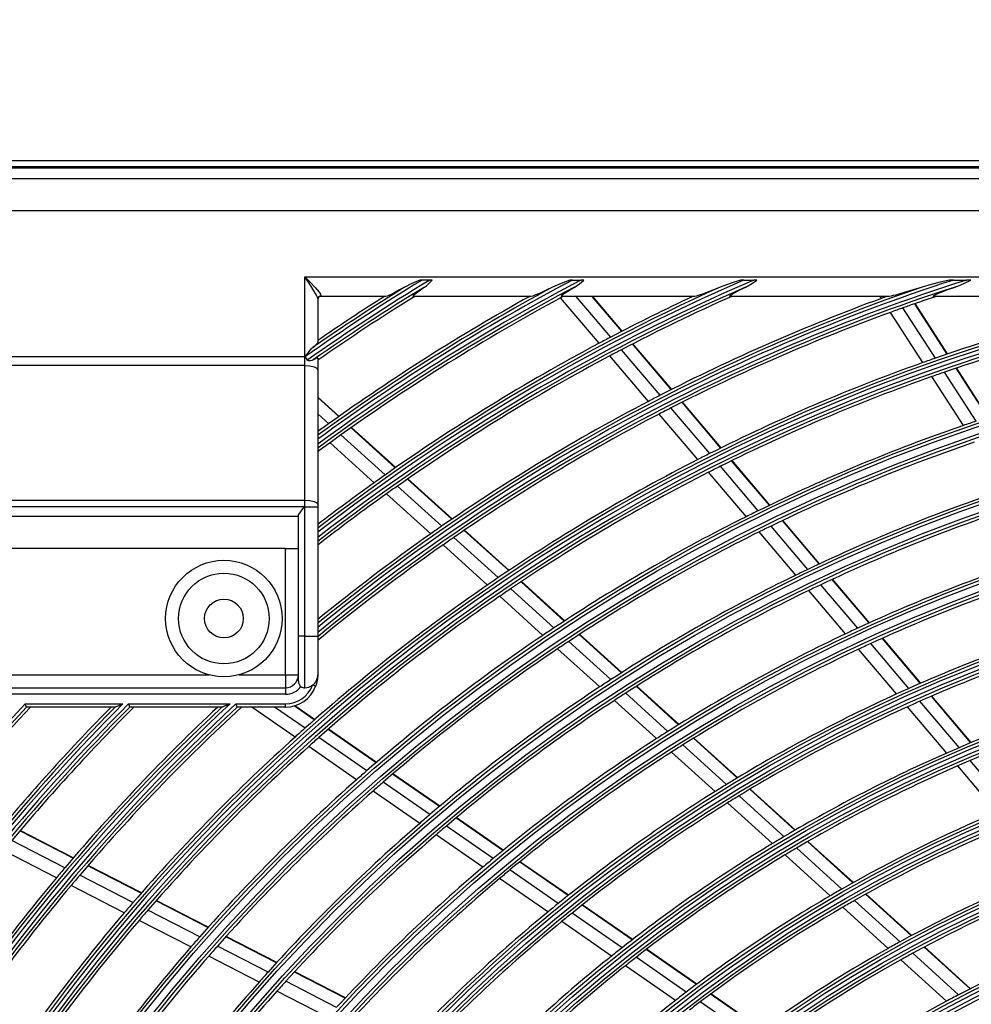
# Model space of a CAD drawing. Units: millimetres. Extents: x 0 to 5868, y 0 to 4185.
# Drawn here: x 1659 to 1806, y 1575 to 1727 of the extents above; entities that cross this region are included whole.
import ezdxf

# ---------------------------------------------------------------- set-up
doc = ezdxf.new("R2010")
doc.units = ezdxf.units.MM
doc.layers.add('LG-DIMENSION', color=7, linetype='Continuous')
doc.layers.add('LG-Product', color=3, linetype='Continuous')
doc.styles.add('LG-TEXT', font='arial_0.ttf')
doc.dimstyles.new('LG_DIM', dxfattribs={"dimtxt": 50, "dimasz": 50, "dimexe": 5, "dimexo": 10, "dimgap": 15, "dimtad": 1, "dimtoh": 1, "dimdec": 0, "dimzin": 0, "dimdsep": 46, "dimtxsty": 'LG-TEXT', "dimcen": 0.09, "dimclrd": 7, "dimclre": 7, "dimadec": 0, "dimazin": 0, "dimtfac": 1, "dimtdec": 0, "dimtofl": 0, "dimtmove": 0, "dimatfit": 0, "dimfxl": 30, "dimtolj": 1, "dimtzin": 0, "dimarcsym": 0})

# ---------------------------------------------------------------- blocks, each defined once
blk = doc.blocks.new('*D14')
at = {"layer": 'Defpoints', "color": 0, "transparency": 16777216}
for p in [(1379.16, 2419.04), (1702, 2419.04), (1702, 1038.6)]:
    blk.add_point(p, dxfattribs=at)
at = {"layer": 'LG-DIMENSION', "color": 7, "lineweight": -2, "transparency": 16777216}
for p, q in [((1692, 2419.04), (1374.16, 2419.04)), ((1379.16, 1088.6), (1379.16, 2369.04)), ((1692, 1038.6), (1374.16, 1038.6))]:
    blk.add_line(p, q, dxfattribs=at)
at = {"layer": 'LG-DIMENSION', "color": 7, "transparency": 16777216}
for points in [[(1370.83, 2369.04), (1387.49, 2369.04), (1379.16, 2419.04)], [(1370.83, 1088.6), (1387.49, 1088.6), (1379.16, 1038.6)]]:
    blk.add_solid(points, dxfattribs=at)
at = {"layer": 'LG-DIMENSION', "color": 0, "transparency": 16777216, "insert": (1338.61, 1728.82), "char_height": 50, "attachment_point": 5, "rotation": 90, "style": 'LG-TEXT'}
blk.add_mtext('\\A1;1380', dxfattribs=at)

msp = doc.modelspace()

# ---------------------------------------------------------------- linework, layer by layer
at = {"layer": 'LG-Product', "color": 3, "linetype": 'Continuous'}
for p, q in [((1610.89, 1705.72), (2180.89, 1705.72)), ((2180.89, 1704.72), (1610.89, 1704.72)), ((1610.99, 1704.59), (2180.79, 1704.59)), ((1612.65, 1702.93), (2179.14, 1702.93)), ((2179.14, 1697.95), (1612.65, 1697.95)), ((1703.39, 1687.72), (2152.39, 1687.72)), ((1703.39, 1687.72), (1704.21, 1686.89)), ((1703.39, 1675.41), (1703.39, 1687.72)), ((1703.4, 1687.72), (1703.39, 1687.72)), ((1703.4, 1687.71), (1703.4, 1687.72)), ((1703.5, 1687.57), (1703.4, 1687.71)), ((1703.6, 1687.42), (1703.5, 1687.57)), ((1704.06, 1686.74), (1703.6, 1687.42)), ((1704.5, 1686.07), (1704.06, 1686.74)), ((1704.21, 1686.89), (1704.98, 1686.09)), ((1719.95, 1686.73), (1718.82, 1686.16)), ((1721.14, 1687.24), (1719.95, 1686.73)), ((1721.32, 1687.24), (1721.14, 1687.24)), ((1721.51, 1687.24), (1721.32, 1687.24)), ((1722.7, 1687.24), (1721.51, 1687.24)), ((1721.88, 1686.16), (1722.17, 1686.37)), ((1722.17, 1686.37), (1722.45, 1686.61)), ((1722.45, 1686.61), (1722.77, 1686.91)), ((1722.75, 1687.24), (1722.7, 1687.24)), ((1722.8, 1687.24), (1722.75, 1687.24)), ((1722.77, 1686.91), (1723.07, 1687.24)), ((1722.94, 1687.24), (1722.8, 1687.24)), ((1723.07, 1687.24), (1722.94, 1687.24)), ((1742.98, 1686.73), (1741.68, 1686.16)), ((1744.33, 1687.24), (1742.98, 1686.73)), ((1744.53, 1687.24), (1744.33, 1687.24)), ((1744.74, 1687.24), (1744.53, 1687.24)), ((1744.74, 1687.24), (1746.07, 1687.24)), ((1745.36, 1686.33), (1745.64, 1686.52)), ((1745.64, 1686.52), (1746.07, 1686.87)), ((1746.07, 1686.87), (1746.48, 1687.24)), ((1746.12, 1687.24), (1746.07, 1687.24)), ((1746.17, 1687.24), (1746.12, 1687.24)), ((1746.33, 1687.24), (1746.17, 1687.24)), ((1746.48, 1687.24), (1746.33, 1687.24)), ((1769.11, 1686.73), (1767.55, 1686.16)), ((1770.72, 1687.24), (1769.11, 1686.73)), ((1770.96, 1687.24), (1770.72, 1687.24)), ((1771.2, 1687.24), (1770.96, 1687.24)), ((1771.2, 1687.24), (1772.75, 1687.24)), ((1771.9, 1686.36), (1772.58, 1686.77)), ((1772.58, 1686.77), (1773.24, 1687.24)), ((1773, 1687.24), (1772.75, 1687.24)), ((1773.24, 1687.24), (1773, 1687.24)), ((1800.18, 1686.56), (1798.8, 1686.16)), ((1801.58, 1686.91), (1800.18, 1686.56)), ((1802.99, 1687.24), (1801.58, 1686.91)), ((1803.3, 1687.24), (1802.99, 1687.24)), ((1803.62, 1687.24), (1803.3, 1687.24)), ((1803.62, 1687.24), (1805.64, 1687.24)), ((1804.3, 1686.31), (1805.31, 1686.74)), ((1805.31, 1686.74), (1806.29, 1687.24)), ((1805.97, 1687.24), (1805.64, 1687.24)), ((1806.29, 1687.24), (1805.97, 1687.24)), ((1704.79, 1685.6), (1704.5, 1686.07)), ((1705.06, 1685.17), (1704.79, 1685.6)), ((1704.98, 1686.09), (1705.32, 1685.71)), ((1705.19, 1684.92), (1705.06, 1685.17)), ((1705.3, 1684.7), (1705.19, 1684.92)), ((1705.32, 1685.71), (1705.61, 1685.36)), ((1705.61, 1685.36), (1705.82, 1685.06)), ((1705.82, 1685.06), (1705.89, 1684.85)), ((1716.39, 1684.87), (1716.11, 1684.76)), ((1716.73, 1685.03), (1716.39, 1684.87)), ((1717.12, 1685.23), (1716.73, 1685.03)), ((1717.94, 1685.67), (1717.12, 1685.23)), ((1718.82, 1686.16), (1717.94, 1685.67)), ((1720.11, 1684.78), (1720.16, 1684.86)), ((1720.16, 1684.86), (1720.26, 1684.95)), ((1720.26, 1684.95), (1720.43, 1685.1)), ((1720.43, 1685.1), (1720.64, 1685.27)), ((1720.64, 1685.27), (1721.04, 1685.58)), ((1721.04, 1685.58), (1721.49, 1685.9)), ((1721.49, 1685.9), (1721.69, 1686.03)), ((1721.69, 1686.03), (1721.88, 1686.16)), ((1738.93, 1684.88), (1738.61, 1684.76)), ((1739.34, 1685.05), (1738.93, 1684.88)), ((1739.78, 1685.24), (1739.34, 1685.05)), ((1740.7, 1685.68), (1739.78, 1685.24)), ((1741.68, 1686.16), (1740.7, 1685.68)), ((1743.03, 1684.76), (1743.12, 1684.88)), ((1743.12, 1684.88), (1743.32, 1685.05)), ((1743.32, 1685.05), (1743.6, 1685.25)), ((1743.6, 1685.25), (1744.3, 1685.69)), ((1744.3, 1685.69), (1745.09, 1686.16)), ((1745.09, 1686.16), (1745.36, 1686.33)), ((1764.32, 1684.89), (1763.92, 1684.77)), ((1764.82, 1685.07), (1764.32, 1684.89)), ((1765.34, 1685.27), (1764.82, 1685.07)), ((1766.42, 1685.7), (1765.34, 1685.27)), ((1767.55, 1686.16), (1766.42, 1685.7)), ((1769, 1684.77), (1769.14, 1684.9)), ((1769.14, 1684.9), (1769.42, 1685.08)), ((1769.42, 1685.08), (1769.78, 1685.29)), ((1769.78, 1685.29), (1770.61, 1685.72)), ((1770.61, 1685.72), (1771.51, 1686.16)), ((1771.51, 1686.16), (1771.71, 1686.26)), ((1771.71, 1686.26), (1771.9, 1686.36)), ((1794.72, 1684.93), (1794.32, 1684.83)), ((1795.35, 1685.11), (1794.72, 1684.93)), ((1796.02, 1685.3), (1795.35, 1685.11)), ((1797.39, 1685.72), (1796.02, 1685.3)), ((1798.8, 1686.16), (1797.39, 1685.72)), ((1800.58, 1684.83), (1800.78, 1684.94)), ((1800.78, 1684.94), (1801.21, 1685.14)), ((1801.21, 1685.14), (1801.71, 1685.35)), ((1801.71, 1685.35), (1802.77, 1685.76)), ((1802.77, 1685.76), (1803.9, 1686.16)), ((1803.9, 1686.16), (1804.1, 1686.23)), ((1804.1, 1686.23), (1804.3, 1686.31)), ((1705.37, 1684.51), (1705.3, 1684.7)), ((1705.39, 1684.37), (1705.37, 1684.51)), ((1705.39, 1684.37), (1705.54, 1684.71)), ((1705.39, 1684.37), (1705.39, 1677.59)), ((1705.54, 1684.71), (1705.89, 1684.85)), ((1705.89, 1684.85), (1705.89, 1684.75)), ((1705.89, 1684.75), (1705.89, 1684.72)), ((1715.93, 1684.72), (1705.89, 1684.72)), ((1716.11, 1684.76), (1715.93, 1684.72)), ((1720.11, 1684.74), (1720.11, 1684.78)), ((1720.16, 1684.72), (1720.11, 1684.74)), ((1738.39, 1684.72), (1720.16, 1684.72)), ((1738.61, 1684.76), (1738.39, 1684.72)), ((1748.87, 1677.47), (1742.91, 1684.49)), ((1743.07, 1684.72), (1743.03, 1684.76)), ((1763.65, 1684.72), (1743.07, 1684.72)), ((1750.68, 1678.43), (1745.34, 1684.72)), ((1752.38, 1679.32), (1747.79, 1684.72)), ((1752.44, 1679.35), (1747.88, 1684.72)), ((1763.92, 1684.77), (1763.65, 1684.72)), ((1769.05, 1684.72), (1769, 1684.77)), ((1793.73, 1684.72), (1769.05, 1684.72)), ((1792.5, 1684.4), (1792.29, 1684.72)), ((1793.98, 1684.75), (1793.73, 1684.72)), ((1794.32, 1684.83), (1793.98, 1684.75)), ((1802.65, 1675.79), (1797.63, 1683.58)), ((1802.71, 1675.82), (1797.69, 1683.61)), ((1800.5, 1684.75), (1800.58, 1684.83)), ((1800.56, 1684.72), (1800.5, 1684.75)), ((1835.49, 1684.72), (1800.56, 1684.72)), ((1798.89, 1674.48), (1793.88, 1682.25)), ((1800.83, 1675.17), (1795.81, 1682.94)), ((1705.11, 1677.23), (1705.24, 1677.37)), ((1705.24, 1677.37), (1705.34, 1677.48)), ((1705.34, 1677.48), (1705.38, 1677.54)), ((1705.38, 1677.54), (1705.39, 1677.59)), ((1760.02, 1670.31), (1754.04, 1677.36)), ((1760.08, 1670.34), (1754.1, 1677.39)), ((1703.44, 1675.41), (1703.74, 1675.81)), ((1703.74, 1675.81), (1704.05, 1676.19)), ((1704.05, 1676.19), (1704.27, 1676.46)), ((1704.27, 1676.46), (1704.49, 1676.7)), ((1704.49, 1676.7), (1704.57, 1676.77)), ((1704.57, 1676.77), (1704.64, 1676.83)), ((1704.64, 1676.83), (1704.89, 1677.04)), ((1704.89, 1677.04), (1705.11, 1677.23)), ((1758.3, 1669.43), (1752.33, 1676.48)), ((1611.89, 1675.41), (1703.39, 1675.41)), ((1703.39, 1675.41), (1703.41, 1675.41)), ((1703.39, 1674.71), (1703.39, 1675.41)), ((1703.39, 1674.04), (1703.39, 1674.71)), ((1703.41, 1675.41), (1703.44, 1675.41)), ((1703.42, 1675.39), (1703.43, 1675.4)), ((1703.42, 1675.38), (1703.42, 1675.39)), ((1703.42, 1675.38), (1703.42, 1675.38)), ((1703.42, 1675.37), (1703.42, 1675.38)), ((1703.42, 1675.37), (1703.6, 1675.12)), ((1703.42, 1675.37), (1703.42, 1675.37)), ((1703.43, 1675.4), (1703.44, 1675.41)), ((1703.6, 1675.12), (1703.77, 1674.86)), ((1703.79, 1674.85), (1703.77, 1674.86)), ((1703.8, 1674.84), (1703.79, 1674.85)), ((1703.82, 1674.82), (1703.8, 1674.84)), ((1703.84, 1674.81), (1703.82, 1674.82)), ((1703.9, 1674.79), (1703.84, 1674.81)), ((1703.96, 1674.78), (1703.9, 1674.79)), ((1704.01, 1674.77), (1703.96, 1674.78)), ((1704.07, 1674.77), (1704.01, 1674.77)), ((1704.27, 1674.77), (1704.07, 1674.77)), ((1704.45, 1674.8), (1704.27, 1674.77)), ((1704.57, 1674.84), (1704.45, 1674.8)), ((1704.68, 1674.89), (1704.57, 1674.84)), ((1704.71, 1674.91), (1704.68, 1674.89)), ((1704.74, 1674.93), (1704.71, 1674.91)), ((1704.93, 1675.03), (1704.74, 1674.93)), ((1705.09, 1675.1), (1704.93, 1675.03)), ((1705.22, 1675.16), (1705.09, 1675.1)), ((1705.32, 1675.18), (1705.22, 1675.16)), ((1705.37, 1675.18), (1705.32, 1675.18)), ((1705.39, 1675.15), (1705.37, 1675.18)), ((1705.39, 1675.15), (1705.39, 1674.24)), ((1705.39, 1674.24), (1705.39, 1673.35)), ((1756.48, 1668.49), (1750.52, 1675.52)), ((1703.39, 1674.04), (1611.89, 1674.04)), ((1703.39, 1674.04), (1704.16, 1673.99)), ((1703.39, 1653.22), (1703.39, 1674.04)), ((1704.16, 1673.99), (1704.81, 1673.84)), ((1704.81, 1673.84), (1705.24, 1673.62)), ((1705.24, 1673.62), (1705.39, 1673.35)), ((1705.39, 1673.35), (1705.39, 1652.53)), ((1807.1, 1665.42), (1802.22, 1673)), ((1808.94, 1666.03), (1804.04, 1673.63)), ((1809, 1666.06), (1804.11, 1673.65)), ((1805.15, 1664.76), (1800.28, 1672.33)), ((1708.69, 1666.17), (1705.39, 1669.16)), ((1708.64, 1666.13), (1705.39, 1669.07)), ((1767.67, 1661.28), (1761.68, 1668.35)), ((1767.73, 1661.31), (1761.74, 1668.38)), ((1765.95, 1660.42), (1759.96, 1667.48)), ((1707.08, 1665.02), (1705.39, 1666.55)), ((1764.11, 1659.49), (1758.14, 1666.53)), ((1705.42, 1663.82), (1705.39, 1663.85)), ((1717.37, 1658.21), (1710.53, 1664.41)), ((1717.43, 1658.25), (1710.59, 1664.45)), ((1714.13, 1655.92), (1707.31, 1662.1)), ((1715.8, 1657.11), (1708.97, 1663.3)), ((1775.18, 1652.42), (1769.34, 1659.31)), ((1775.24, 1652.45), (1769.4, 1659.34)), ((1771.6, 1650.67), (1765.78, 1657.53)), ((1773.44, 1651.58), (1767.61, 1658.46)), ((1726.12, 1650.27), (1719.27, 1656.48)), ((1726.18, 1650.31), (1719.33, 1656.52)), ((1724.54, 1649.18), (1717.7, 1655.39)), ((1611.89, 1653.22), (1703.39, 1653.22)), ((1703.39, 1653.22), (1704.16, 1653.17)), ((1703.39, 1652.72), (1703.39, 1653.22)), ((1704.16, 1653.17), (1704.81, 1653.02)), ((1704.81, 1653.02), (1705.24, 1652.8)), ((1722.85, 1648.01), (1716.03, 1654.2)), ((1703.39, 1652.21), (1611.89, 1652.21)), ((1702.61, 1651.23), (1702.76, 1651.44)), ((1702.76, 1651.44), (1702.94, 1651.66)), ((1702.94, 1651.66), (1703.15, 1651.92)), ((1703.15, 1651.92), (1703.36, 1652.19)), ((1703.36, 1652.19), (1703.37, 1652.2)), ((1703.38, 1652.19), (1703.36, 1652.19)), ((1703.37, 1652.2), (1703.38, 1652.21)), ((1703.38, 1652.21), (1703.39, 1652.21)), ((1703.38, 1652.21), (1703.38, 1652.21)), ((1703.39, 1652.19), (1703.38, 1652.19)), ((1703.39, 1652.21), (1703.39, 1652.72)), ((1703.39, 1652.2), (1703.39, 1652.21)), ((1703.39, 1652.19), (1703.39, 1652.2)), ((1703.39, 1632.22), (1703.39, 1652.19)), ((1703.39, 1652.19), (1704.16, 1652.19)), ((1704.16, 1652.19), (1704.81, 1652.19)), ((1704.81, 1652.19), (1705.24, 1652.19)), ((1705.24, 1652.8), (1705.39, 1652.53)), ((1705.24, 1652.19), (1705.39, 1652.19)), ((1705.39, 1652.53), (1705.39, 1652.37)), ((1705.39, 1652.37), (1705.39, 1652.19)), ((1705.39, 1652.19), (1705.39, 1632.22)), ((1612.89, 1650.73), (1702.39, 1650.73)), ((1702.39, 1650.81), (1702.41, 1650.88)), ((1702.39, 1632.22), (1702.39, 1650.81)), ((1702.41, 1650.88), (1702.44, 1650.97)), ((1702.44, 1650.97), (1702.52, 1651.09)), ((1702.52, 1651.09), (1702.61, 1651.23)), ((1782.88, 1643.35), (1777.19, 1650.06)), ((1782.94, 1643.38), (1777.25, 1650.09)), ((1734.89, 1642.32), (1728.03, 1648.55)), ((1734.95, 1642.36), (1728.08, 1648.58)), ((1781.13, 1642.52), (1775.45, 1649.22)), ((1733.29, 1641.24), (1726.44, 1647.46)), ((1779.26, 1641.62), (1773.59, 1648.31)), ((1700.39, 1645.72), (1614.89, 1645.72)), ((1700.39, 1626.22), (1700.39, 1645.72)), ((1700.39, 1645.72), (1701.16, 1645.72)), ((1701.16, 1645.72), (1701.81, 1645.72)), ((1701.81, 1645.72), (1702.24, 1645.72)), ((1702.24, 1645.72), (1702.39, 1645.72)), ((1731.6, 1640.08), (1724.75, 1646.29)), ((1790.6, 1634.24), (1784.89, 1640.97)), ((1790.66, 1634.27), (1784.95, 1641)), ((1741.88, 1633.46), (1735.2, 1639.52)), ((1743.49, 1634.52), (1736.8, 1640.59)), ((1743.55, 1634.56), (1736.86, 1640.63)), ((1786.95, 1632.56), (1781.27, 1639.26)), ((1788.83, 1633.43), (1783.13, 1640.15)), ((1740.17, 1632.31), (1733.5, 1638.36)), ((1702.53, 1632.22), (1702.39, 1632.22)), ((1702.39, 1631.01), (1702.39, 1632.22)), ((1702.89, 1632.22), (1702.53, 1632.22)), ((1703.39, 1632.22), (1702.89, 1632.22)), ((1703.39, 1632.22), (1704.16, 1632.22)), ((1703.39, 1630.83), (1703.39, 1632.22)), ((1704.16, 1632.22), (1704.81, 1632.22)), ((1704.81, 1632.22), (1705.24, 1632.22)), ((1705.24, 1632.22), (1705.39, 1632.22)), ((1705.39, 1632.22), (1705.39, 1631.05)), ((1752.3, 1626.53), (1745.79, 1632.44)), ((1752.36, 1626.56), (1745.84, 1632.48)), ((1798.52, 1624.9), (1792.62, 1631.86)), ((1798.58, 1624.93), (1792.68, 1631.89)), ((1702.39, 1629.83), (1702.39, 1631.01)), ((1703.39, 1629.49), (1703.39, 1630.83)), ((1705.39, 1631.05), (1705.39, 1629.93)), ((1748.95, 1624.35), (1742.45, 1630.24)), ((1750.68, 1625.48), (1744.17, 1631.38)), ((1794.83, 1623.26), (1788.96, 1630.19)), ((1796.73, 1624.12), (1790.85, 1631.06)), ((1702.39, 1628.72), (1702.39, 1629.83)), ((1702.39, 1627.72), (1702.39, 1628.72)), ((1703.39, 1628.22), (1703.39, 1629.49)), ((1705.39, 1629.93), (1705.39, 1628.89)), ((1705.39, 1628.89), (1705.39, 1627.98)), ((1702.39, 1626.86), (1702.39, 1627.72)), ((1703.39, 1627.08), (1703.39, 1628.22)), ((1703.39, 1626.09), (1703.39, 1627.08)), ((1705.39, 1627.98), (1705.39, 1627.23)), ((1705.39, 1627.23), (1705.39, 1626.68)), ((1614.89, 1626.22), (1688.59, 1626.22)), ((1693.2, 1626.22), (1700.39, 1626.22)), ((1700.39, 1626.22), (1700.39, 1625.46)), ((1700.39, 1626.22), (1701.16, 1626.22)), ((1701.16, 1626.22), (1701.81, 1626.22)), ((1701.81, 1626.22), (1702.24, 1626.22)), ((1702.24, 1626.22), (1702.39, 1626.22)), ((1702.39, 1626.16), (1702.39, 1626.86)), ((1702.39, 1625.64), (1702.39, 1626.16)), ((1702.39, 1625.33), (1702.39, 1625.64)), ((1703.39, 1625.29), (1703.39, 1626.09)), ((1705.35, 1625.57), (1705.32, 1625.34)), ((1705.37, 1625.79), (1705.35, 1625.57)), ((1705.38, 1625.89), (1705.37, 1625.79)), ((1705.39, 1626), (1705.38, 1625.89)), ((1705.39, 1626.68), (1705.39, 1626.34)), ((1705.39, 1626.34), (1705.39, 1626.22)), ((1705.39, 1626.22), (1705.39, 1626.11)), ((1705.39, 1626.11), (1705.39, 1626)), ((1614.89, 1624.22), (1700.39, 1624.22)), ((1700.39, 1625.46), (1700.39, 1624.81)), ((1700.39, 1624.81), (1700.39, 1624.37)), ((1700.39, 1624.37), (1700.39, 1624.22)), ((1700.39, 1624.22), (1700.39, 1624.09)), ((1700.39, 1624.09), (1700.39, 1623.72)), ((1702.39, 1625.22), (1702.39, 1625.33)), ((1703.39, 1624.7), (1703.39, 1625.29)), ((1703.39, 1624.34), (1703.39, 1624.7)), ((1703.39, 1624.22), (1703.39, 1624.34)), ((1704.93, 1624.5), (1704.6, 1624.63)), ((1705.07, 1624.45), (1704.93, 1624.5)), ((1705.11, 1624.56), (1705.07, 1624.45)), ((1705.15, 1624.67), (1705.11, 1624.56)), ((1705.18, 1624.79), (1705.15, 1624.67)), ((1705.22, 1624.9), (1705.18, 1624.79)), ((1705.27, 1625.12), (1705.22, 1624.9)), ((1705.32, 1625.34), (1705.27, 1625.12)), ((1761.15, 1618.51), (1754.61, 1624.44)), ((1761.21, 1618.54), (1754.67, 1624.47)), ((1700.39, 1623.22), (1614.89, 1623.22)), ((1700.39, 1623.72), (1700.39, 1623.22)), ((1759.5, 1617.48), (1752.98, 1623.39)), ((1806.3, 1615.72), (1800.2, 1622.91)), ((1806.36, 1615.75), (1800.27, 1622.94)), ((1660.16, 1621.72), (1675.28, 1621.72)), ((1660.2, 1621.63), (1660.16, 1621.72)), ((1660.24, 1621.55), (1660.2, 1621.63)), ((1660.26, 1621.51), (1660.24, 1621.55)), ((1660.27, 1621.47), (1660.26, 1621.51)), ((1660.29, 1621.43), (1660.27, 1621.47)), ((1660.3, 1621.4), (1660.29, 1621.43)), ((1660.32, 1621.36), (1660.3, 1621.4)), ((1660.33, 1621.33), (1660.32, 1621.36)), ((1660.34, 1621.31), (1660.33, 1621.33)), ((1660.35, 1621.28), (1660.34, 1621.31)), ((1660.37, 1621.25), (1660.35, 1621.28)), ((1660.38, 1621.23), (1660.37, 1621.25)), ((1660.38, 1621.22), (1660.38, 1621.23)), ((1660.39, 1621.22), (1660.38, 1621.22)), ((1674.08, 1621.22), (1660.39, 1621.22)), ((1674.09, 1621.23), (1674.08, 1621.22)), ((1674.08, 1621.22), (1674.08, 1621.22)), ((1674.11, 1621.23), (1674.09, 1621.23)), ((1674.13, 1621.24), (1674.11, 1621.23)), ((1674.16, 1621.25), (1674.13, 1621.24)), ((1674.19, 1621.27), (1674.16, 1621.25)), ((1674.25, 1621.29), (1674.19, 1621.27)), ((1674.32, 1621.32), (1674.25, 1621.29)), ((1674.48, 1621.39), (1674.32, 1621.32)), ((1674.63, 1621.45), (1674.48, 1621.39)), ((1674.8, 1621.52), (1674.63, 1621.45)), ((1674.96, 1621.59), (1674.8, 1621.52)), ((1675.04, 1621.62), (1674.96, 1621.59)), ((1675.12, 1621.65), (1675.04, 1621.62)), ((1675.2, 1621.69), (1675.12, 1621.65)), ((1675.28, 1621.72), (1675.2, 1621.69)), ((1676.16, 1621.72), (1691.85, 1621.72)), ((1676.19, 1621.63), (1676.16, 1621.72)), ((1676.23, 1621.55), (1676.19, 1621.63)), ((1676.24, 1621.51), (1676.23, 1621.55)), ((1676.26, 1621.47), (1676.24, 1621.51)), ((1676.28, 1621.43), (1676.26, 1621.47)), ((1676.29, 1621.4), (1676.28, 1621.43)), ((1676.3, 1621.36), (1676.29, 1621.4)), ((1676.32, 1621.33), (1676.3, 1621.36)), ((1676.33, 1621.31), (1676.32, 1621.33)), ((1676.34, 1621.28), (1676.33, 1621.31)), ((1676.35, 1621.25), (1676.34, 1621.28)), ((1676.36, 1621.23), (1676.35, 1621.25)), ((1676.36, 1621.22), (1676.36, 1621.23)), ((1676.37, 1621.22), (1676.36, 1621.22)), ((1690.57, 1621.22), (1676.37, 1621.22)), ((1690.58, 1621.22), (1690.57, 1621.22)), ((1690.59, 1621.23), (1690.58, 1621.22)), ((1690.6, 1621.23), (1690.59, 1621.23)), ((1690.63, 1621.24), (1690.6, 1621.23)), ((1690.66, 1621.25), (1690.63, 1621.24)), ((1690.69, 1621.27), (1690.66, 1621.25)), ((1690.76, 1621.29), (1690.69, 1621.27)), ((1690.84, 1621.33), (1690.76, 1621.29)), ((1690.92, 1621.36), (1690.84, 1621.33)), ((1691, 1621.39), (1690.92, 1621.36)), ((1691.08, 1621.42), (1691, 1621.39)), ((1691.17, 1621.45), (1691.08, 1621.42)), ((1691.33, 1621.52), (1691.17, 1621.45)), ((1691.5, 1621.59), (1691.33, 1621.52)), ((1691.59, 1621.62), (1691.5, 1621.59)), ((1691.67, 1621.65), (1691.59, 1621.62)), ((1691.72, 1621.67), (1691.67, 1621.65)), ((1691.76, 1621.69), (1691.72, 1621.67)), ((1691.8, 1621.7), (1691.76, 1621.69)), ((1691.85, 1621.72), (1691.8, 1621.7)), ((1692.76, 1621.72), (1700.39, 1621.72)), ((1692.79, 1621.63), (1692.76, 1621.72)), ((1692.82, 1621.55), (1692.79, 1621.63)), ((1692.84, 1621.51), (1692.82, 1621.55)), ((1692.85, 1621.47), (1692.84, 1621.51)), ((1692.87, 1621.43), (1692.85, 1621.47)), ((1692.88, 1621.4), (1692.87, 1621.43)), ((1692.9, 1621.36), (1692.88, 1621.4)), ((1692.91, 1621.33), (1692.9, 1621.36)), ((1692.92, 1621.31), (1692.91, 1621.33)), ((1692.93, 1621.28), (1692.92, 1621.31)), ((1692.94, 1621.25), (1692.93, 1621.28)), ((1692.95, 1621.23), (1692.94, 1621.25)), ((1692.95, 1621.22), (1692.95, 1621.23)), ((1692.96, 1621.22), (1692.95, 1621.22)), ((1700.39, 1621.22), (1692.96, 1621.22)), ((1701.89, 1616.6), (1695.21, 1621.22)), ((1703.42, 1617.97), (1698.73, 1621.22)), ((1700.39, 1621.37), (1700.39, 1621.72)), ((1700.39, 1621.22), (1700.39, 1621.37)), ((1704.86, 1619.25), (1701.74, 1621.41)), ((1704.91, 1619.29), (1701.83, 1621.43)), ((1757.75, 1616.36), (1751.24, 1622.27)), ((1802.58, 1614.13), (1796.52, 1621.28)), ((1804.5, 1614.96), (1798.42, 1622.13)), ((1712.95, 1611.37), (1705.54, 1616.51)), ((1714.41, 1612.64), (1706.98, 1617.78)), ((1714.46, 1612.68), (1707.03, 1617.82)), ((1770.22, 1610.28), (1763.46, 1616.41)), ((1770.28, 1610.32), (1763.52, 1616.45)), ((1711.4, 1610.01), (1704, 1615.14)), ((1768.55, 1609.27), (1761.81, 1615.38)), ((1766.78, 1608.17), (1760.06, 1614.27)), ((1810.36, 1604.95), (1804.27, 1612.14)), ((1812.3, 1605.76), (1806.19, 1612.96)), ((1724.19, 1605.86), (1716.96, 1610.87)), ((1724.24, 1605.91), (1717.01, 1610.92)), ((1722.71, 1604.61), (1715.49, 1609.61)), ((1721.15, 1603.26), (1713.94, 1608.25)), ((1777.44, 1601.2), (1770.48, 1607.52)), ((1779.13, 1602.2), (1772.15, 1608.53)), ((1779.19, 1602.23), (1772.21, 1608.56)), ((1775.65, 1600.13), (1768.71, 1606.43)), ((1732.51, 1597.83), (1725.27, 1602.84)), ((1734, 1599.07), (1726.75, 1604.09)), ((1734.06, 1599.11), (1726.8, 1604.14)), ((1667.58, 1597.86), (1659.35, 1602.09)), ((1667.62, 1597.92), (1659.4, 1602.14)), ((1730.92, 1596.49), (1723.69, 1601.5)), ((1666.33, 1596.4), (1658.12, 1600.62)), ((1788.09, 1594.07), (1781.08, 1600.44)), ((1788.15, 1594.11), (1781.14, 1600.47)), ((1665.01, 1594.83), (1656.81, 1599.05)), ((1784.56, 1592.05), (1777.59, 1598.38)), ((1786.38, 1593.1), (1779.38, 1599.45)), ((1678.1, 1592.45), (1669.86, 1596.69)), ((1678.15, 1592.5), (1669.91, 1596.74)), ((1744.07, 1592.09), (1736.57, 1597.29)), ((1744.12, 1592.14), (1736.62, 1597.33)), ((1676.84, 1591), (1668.61, 1595.23)), ((1742.55, 1590.87), (1735.07, 1596.05)), ((1675.5, 1589.44), (1667.29, 1593.66)), ((1740.94, 1589.56), (1733.48, 1594.72)), ((1797.1, 1585.9), (1790.05, 1592.3)), ((1797.17, 1585.93), (1790.11, 1592.33)), ((1688.43, 1587.14), (1680.4, 1591.27)), ((1688.48, 1587.2), (1680.44, 1591.32)), ((1753.96, 1585.24), (1746.22, 1590.61)), ((1754.02, 1585.29), (1746.27, 1590.65)), ((1795.36, 1584.96), (1788.33, 1591.34)), ((1687.15, 1585.7), (1679.13, 1589.82)), ((1752.42, 1584.04), (1744.69, 1589.39)), ((1793.52, 1583.93), (1786.5, 1590.29)), ((1685.79, 1584.15), (1677.79, 1588.26)), ((1750.78, 1582.74), (1743.08, 1588.08)), ((1699.01, 1581.7), (1691.19, 1585.73)), ((1699.06, 1581.75), (1691.23, 1585.78)), ((1697.71, 1580.27), (1689.9, 1584.29)), ((1763.91, 1578.36), (1756.12, 1583.75)), ((1763.96, 1578.4), (1756.18, 1583.79)), ((1804.41, 1576.75), (1797.32, 1583.18)), ((1806.18, 1577.67), (1799.07, 1584.12)), ((1806.24, 1577.7), (1799.13, 1584.15)), ((1696.33, 1578.73), (1688.54, 1582.74)), ((1762.34, 1577.17), (1754.57, 1582.55)), ((1802.53, 1575.76), (1795.47, 1582.16)), ((1709.63, 1576.25), (1701.78, 1580.28)), ((1709.68, 1576.3), (1701.83, 1580.33)), ((1760.67, 1575.89), (1752.93, 1581.25)), ((1708.31, 1574.82), (1700.47, 1578.85)), ((1706.91, 1573.29), (1699.09, 1577.31)), ((1773.91, 1571.43), (1766.08, 1576.85)), ((1773.97, 1571.47), (1766.13, 1576.9)), ((1772.31, 1570.27), (1764.5, 1575.67))]:
    msp.add_line(p, q, dxfattribs=at)
for centre, radius in [((1895.89, 1401.72), 277.8), ((1895.89, 1401.72), 277.31), ((1895.89, 1401.72), 276.19), ((1895.89, 1401.72), 275.7), ((1895.89, 1401.72), 266.3), ((1895.89, 1401.72), 265.81), ((1895.89, 1401.72), 264.69), ((1895.89, 1401.72), 264.2), ((1895.89, 1401.72), 254.8), ((1895.89, 1401.72), 254.31), ((1895.89, 1401.72), 253.19), ((1895.89, 1401.72), 252.7), ((1895.89, 1401.72), 243.05), ((1895.89, 1401.72), 242.56), ((1690.89, 1634.92), 9), ((1895.89, 1401.72), 241.94), ((1895.89, 1401.72), 241.45), ((1690.89, 1634.92), 7), ((1690.89, 1634.92), 3), ((1895.89, 1401.72), 231.55), ((1895.89, 1401.72), 231.06), ((1895.89, 1401.72), 230.44), ((1895.89, 1401.72), 229.95), ((1895.89, 1401.72), 220.05), ((1895.89, 1401.72), 219.56), ((1895.89, 1401.72), 218.94), ((1895.89, 1401.72), 218.45), ((1895.89, 1401.72), 208.55), ((1895.89, 1401.72), 208.06), ((1895.89, 1401.72), 207.44), ((1895.89, 1401.72), 206.95), ((1895.89, 1401.72), 197.05), ((1895.89, 1401.72), 196.56), ((1895.89, 1401.72), 195.94), ((1895.89, 1401.72), 195.45), ((1895.89, 1401.72), 185.55), ((1895.89, 1401.72), 185.06), ((1895.89, 1401.72), 184.44), ((1895.89, 1401.72), 183.95), ((1895.89, 1401.72), 174.05)]:
    msp.add_circle(centre, radius, dxfattribs=at)
for centre, radius, start, end in [((1895.89, 1401.72), 287.94, 97.4399, 173.3429), ((1895.89, 1401.72), 288.56, 98.3259, 172.3644), ((1895.89, 1401.72), 334.56, 121.4149, 125.1211), ((1895.89, 1401.72), 333.94, 121.2411, 125.1212), ((1895.89, 1401.72), 311.56, 113.5924, 127.6938), ((1895.89, 1401.72), 310.94, 113.3306, 127.7818), ((1895.89, 1401.72), 300.06, 107.9104, 129.4108), ((1895.89, 1401.72), 299.44, 107.5413, 129.5079), ((1895.89, 1401.72), 323.06, 117.8965, 126.134), ((1895.89, 1401.72), 322.44, 117.6886, 126.2142), ((1895.89, 1401.72), 289.05, 100.2527, 169.7473), ((1895.89, 1401.72), 287.45, 98.2935, 171.7065), ((1895.89, 1401.72), 335.05, 121.9041, 124.8064), ((1895.89, 1401.72), 333.45, 121.4571, 124.9913), ((1895.89, 1401.72), 312.05, 114.2859, 127.6235), ((1895.89, 1401.72), 310.45, 113.619, 127.8528), ((1895.89, 1401.72), 300.55, 108.8477, 129.3331), ((1895.89, 1401.72), 298.95, 107.9221, 129.5864), ((1895.89, 1401.72), 321.95, 117.9323, 126.2788), ((1895.89, 1401.72), 323.55, 118.4652, 126.0699), ((1895.89, 1401.72), 335.5, 122.4866, 124.5976), ((1895.89, 1401.72), 333, 121.8047, 124.8948), ((1705.89, 1684.22), 0.5, 90, 180), ((1895.89, 1401.72), 324, 119.1371, 125.6451), ((1895.89, 1401.72), 321.5, 118.4136, 125.5492), ((1895.89, 1401.72), 321.5, 118.3276, 118.4136), ((1895.89, 1401.72), 312.5, 115.0958, 117.6907), ((1895.89, 1401.72), 310, 114.0903, 117.5874), ((1895.89, 1401.72), 301, 110.0913, 117.2007), ((1895.89, 1401.72), 301, 109.9149, 110.0913), ((1895.89, 1401.72), 298.5, 108.5451, 109.5891), ((1895.89, 1401.72), 289.5, 102.1643, 109.1707), ((1895.89, 1401.72), 298.5, 109.9831, 117.0891), ((1895.89, 1401.72), 298.5, 109.5891, 109.9831), ((1895.89, 1401.72), 287, 101.9604, 109.0497), ((1895.89, 1401.72), 312.5, 118.0662, 125.1907), ((1895.89, 1401.72), 312.5, 117.6907, 118.0662), ((1895.89, 1401.72), 310, 117.5874, 117.966), ((1895.89, 1401.72), 310, 117.966, 125.0874), ((1895.89, 1401.72), 289.5, 109.5776, 116.6707), ((1895.89, 1401.72), 289.5, 109.1707, 109.5776), ((1895.89, 1401.72), 287, 109.0497, 109.4604), ((1895.89, 1401.72), 287, 109.4604, 116.5497), ((1895.89, 1401.72), 301, 117.5913, 124.7007), ((1895.89, 1401.72), 301, 117.2007, 117.5913), ((1895.89, 1401.72), 298.5, 117.0891, 117.4831), ((1895.89, 1401.72), 298.5, 117.4831, 124.5891), ((1895.89, 1401.72), 278.25, 108.6085, 109.0329), ((1895.89, 1401.72), 324, 126.0066, 126.0126), ((1895.89, 1401.72), 324, 125.6451, 126.0066), ((1895.89, 1401.72), 278.25, 109.0329, 116.1085), ((1895.89, 1401.72), 321.5, 125.9136, 126.3371), ((1895.89, 1401.72), 321.5, 125.5492, 125.9136), ((1895.89, 1401.72), 275.25, 108.8799, 115.9506), ((1895.89, 1401.72), 289.5, 117.0776, 124.1707), ((1895.89, 1401.72), 289.5, 116.6707, 117.0776), ((1895.89, 1401.72), 287, 116.9604, 124.0497), ((1895.89, 1401.72), 287, 116.5497, 116.9604), ((1895.89, 1401.72), 312.5, 125.1907, 125.5662), ((1895.89, 1401.72), 312.5, 125.5662, 127.5606), ((1895.89, 1401.72), 310, 125.0874, 125.466), ((1895.89, 1401.72), 266.75, 108.427, 115.4831), ((1895.89, 1401.72), 310, 125.466, 127.9168), ((1895.89, 1401.72), 278.25, 116.1085, 116.5329), ((1895.89, 1401.72), 263.75, 108.26, 115.3107), ((1895.89, 1401.72), 278.25, 116.5329, 123.6085), ((1895.89, 1401.72), 301, 124.7007, 125.0913), ((1895.89, 1401.72), 275.25, 115.9506, 116.3799), ((1895.89, 1401.72), 301, 125.0913, 129.2637), ((1895.89, 1401.72), 298.5, 124.5891, 124.9831), ((1895.89, 1401.72), 275.25, 116.3799, 123.4506), ((1895.89, 1401.72), 298.5, 124.9831, 129.6571), ((1895.89, 1401.72), 255.25, 107.7647, 114.7994), ((1895.89, 1401.72), 266.75, 115.4831, 115.927), ((1895.89, 1401.72), 289.5, 124.1707, 124.5776), ((1895.89, 1401.72), 266.75, 115.927, 122.9831), ((1895.89, 1401.72), 252.25, 107.5817, 114.6104), ((1895.89, 1401.72), 289.5, 124.5776, 131.6707), ((1895.89, 1401.72), 287, 124.0497, 124.4604), ((1895.89, 1401.72), 263.75, 115.76, 122.8107), ((1895.89, 1401.72), 263.75, 115.3107, 115.76), ((1895.89, 1401.72), 287, 124.4604, 131.5497), ((1895.89, 1401.72), 278.25, 123.6085, 124.0329), ((1895.89, 1401.72), 255.25, 114.7994, 115.2647), ((1895.89, 1401.72), 243.5, 107.021, 114.0313), ((1895.89, 1401.72), 278.25, 124.0329, 131.1085), ((1895.89, 1401.72), 255.25, 115.2647, 122.2994), ((1895.89, 1401.72), 241, 106.853, 113.8579), ((1895.89, 1401.72), 275.25, 123.8799, 130.9506), ((1895.89, 1401.72), 275.25, 123.4506, 123.8799), ((1895.89, 1401.72), 252.25, 115.0817, 122.1104), ((1895.89, 1401.72), 252.25, 114.6104, 115.0817), ((1700.39, 1626.22), 2, 270, 0), ((1703.39, 1626.22), 2, 307.1689, 0), ((1700.39, 1626.22), 4.5, 270, 339.2581), ((1700.39, 1626.22), 5, 270, 339.2581), ((1700.39, 1626.22), 3, 270, 323.1301), ((1703.39, 1625.22), 1, 180, 233.1301), ((1703.39, 1625.22), 1, 233.1301, 270), ((1703.39, 1626.22), 2, 270, 307.1689), ((1895.89, 1401.72), 266.75, 123.427, 130.4831), ((1895.89, 1401.72), 266.75, 122.9831, 123.427), ((1895.89, 1401.72), 243.5, 114.0313, 114.521), ((1895.89, 1401.72), 232, 106.217, 113.2009), ((1895.89, 1401.72), 263.75, 122.8107, 123.26), ((1895.89, 1401.72), 243.5, 114.521, 121.5313), ((1895.89, 1401.72), 299.44, 132.718, 162.7678), ((1895.89, 1401.72), 322.44, 136.9768, 152.4965), ((1895.89, 1401.72), 311.56, 135.0793, 156.6304), ((1895.89, 1401.72), 310.94, 134.9658, 156.895), ((1895.89, 1401.72), 300.06, 132.8455, 162.3918), ((1895.89, 1401.72), 310.45, 135.0037, 156.381), ((1895.89, 1401.72), 321.95, 137.0152, 152.0677), ((1895.89, 1401.72), 300.55, 133.086, 161.1523), ((1895.89, 1401.72), 298.95, 132.7552, 162.0779), ((1895.89, 1401.72), 312.05, 135.2984, 155.7141), ((1895.89, 1401.72), 321.5, 136.9421, 140.5492), ((1895.89, 1401.72), 312.5, 135.3801, 140.1907), ((1895.89, 1401.72), 310, 134.9223, 140.0874), ((1895.89, 1401.72), 301, 133.1776, 139.7007), ((1895.89, 1401.72), 298.5, 132.6638, 139.5891), ((1895.89, 1401.72), 263.75, 123.26, 130.3107), ((1895.89, 1401.72), 241, 114.353, 121.3579), ((1895.89, 1401.72), 241, 113.8579, 114.353), ((1895.89, 1401.72), 229.5, 106.0311, 113.0089), ((1895.89, 1401.72), 289.5, 131.6707, 132.0776), ((1895.89, 1401.72), 289.5, 132.0776, 139.1707), ((1895.89, 1401.72), 287, 131.5497, 131.9604), ((1895.89, 1401.72), 255.25, 122.7647, 129.7994), ((1895.89, 1401.72), 255.25, 122.2994, 122.7647), ((1895.89, 1401.72), 287, 131.9604, 139.0497), ((1895.89, 1401.72), 252.25, 122.1104, 122.5817), ((1895.89, 1401.72), 232, 113.2009, 113.717), ((1895.89, 1401.72), 252.25, 122.5817, 129.6104), ((1895.89, 1401.72), 232, 113.717, 120.7009), ((1895.89, 1401.72), 229.5, 113.5311, 120.5089), ((1895.89, 1401.72), 229.5, 113.0089, 113.5311), ((1895.89, 1401.72), 278.25, 131.1085, 131.5329), ((1895.89, 1401.72), 278.25, 131.5329, 138.6085), ((1895.89, 1401.72), 275.25, 130.9506, 131.3799), ((1895.89, 1401.72), 243.5, 121.5313, 122.021), ((1895.89, 1401.72), 275.25, 131.3799, 138.4506), ((1895.89, 1401.72), 243.5, 122.021, 129.0313), ((1895.89, 1401.72), 241, 121.3579, 121.853), ((1895.89, 1401.72), 241, 121.853, 128.8579), ((1895.89, 1401.72), 266.75, 130.4831, 130.927), ((1895.89, 1401.72), 220.5, 112.8252, 119.7796), ((1895.89, 1401.72), 266.75, 130.927, 137.9831), ((1895.89, 1401.72), 263.75, 130.3107, 130.76), ((1895.89, 1401.72), 218, 112.6183, 119.5658), ((1895.89, 1401.72), 263.75, 130.76, 137.8107), ((1895.89, 1401.72), 232, 120.7009, 121.217), ((1895.89, 1401.72), 232, 121.217, 128.2009), ((1895.89, 1401.72), 229.5, 121.0311, 128.0089), ((1895.89, 1401.72), 229.5, 120.5089, 121.0311), ((1895.89, 1401.72), 255.25, 129.7994, 130.2647), ((1895.89, 1401.72), 301, 139.7007, 140.0913), ((1895.89, 1401.72), 298.5, 139.5891, 139.9831), ((1895.89, 1401.72), 255.25, 130.2647, 137.2994), ((1895.89, 1401.72), 252.25, 129.6104, 130.0817), ((1895.89, 1401.72), 209, 111.8302, 118.7512), ((1895.89, 1401.72), 301, 140.0913, 147.2007), ((1895.89, 1401.72), 298.5, 139.9831, 147.0891), ((1895.89, 1401.72), 252.25, 130.0817, 137.1104), ((1895.89, 1401.72), 206.5, 111.5984, 118.5115), ((1895.89, 1401.72), 220.5, 120.3252, 127.2796), ((1895.89, 1401.72), 220.5, 119.7796, 120.3252), ((1895.89, 1401.72), 289.5, 139.1707, 139.5776), ((1895.89, 1401.72), 243.5, 129.0313, 129.521), ((1895.89, 1401.72), 218, 119.5658, 120.1183), ((1895.89, 1401.72), 289.5, 139.5776, 146.6707), ((1895.89, 1401.72), 287, 139.0497, 139.4604), ((1895.89, 1401.72), 243.5, 129.521, 136.5313), ((1895.89, 1401.72), 241, 128.8579, 129.353), ((1895.89, 1401.72), 218, 120.1183, 127.0658), ((1895.89, 1401.72), 287, 139.4604, 146.5497), ((1895.89, 1401.72), 241, 129.353, 136.3579), ((1895.89, 1401.72), 197.5, 110.7124, 117.5954), ((1895.89, 1401.72), 278.25, 138.6085, 139.0329), ((1895.89, 1401.72), 209, 118.7512, 119.3302), ((1895.89, 1401.72), 278.25, 139.0329, 146.1085), ((1895.89, 1401.72), 275.25, 138.4506, 138.8799), ((1895.89, 1401.72), 232, 128.2009, 128.717), ((1895.89, 1401.72), 209, 119.3302, 126.2512), ((1895.89, 1401.72), 206.5, 118.5115, 119.0984), ((1895.89, 1401.72), 275.25, 138.8799, 145.9506), ((1895.89, 1401.72), 232, 128.717, 135.7009), ((1895.89, 1401.72), 229.5, 128.0089, 128.5311), ((1895.89, 1401.72), 206.5, 119.0984, 126.0115), ((1895.89, 1401.72), 266.75, 137.9831, 138.427), ((1895.89, 1401.72), 229.5, 128.5311, 135.5089), ((1895.89, 1401.72), 266.75, 138.427, 145.4831), ((1895.89, 1401.72), 263.75, 137.8107, 138.26), ((1895.89, 1401.72), 263.75, 138.26, 145.3107), ((1895.89, 1401.72), 220.5, 127.2796, 127.8252), ((1895.89, 1401.72), 220.5, 127.8252, 134.7796), ((1895.89, 1401.72), 218, 127.0658, 127.6183), ((1895.89, 1401.72), 197.5, 118.2124, 125.0954), ((1895.89, 1401.72), 197.5, 117.5954, 118.2124)]:
    msp.add_arc(centre, radius, start, end, dxfattribs=at)

# ---------------------------------------------------------------- dimensions: what is measured, and where the dimension line sits
at = {"layer": 'LG-DIMENSION'}
dim = msp.add_linear_dim(base=(1379.16, 2419.04), p1=(1702, 1038.6), p2=(1702, 2419.04), angle=90, dimstyle='LG_DIM', dxfattribs=at)
dim.commit()
dim.dimension.update_dxf_attribs({"geometry": '*D14', "text_midpoint": (1338.61, 1728.82)})

doc.saveas('drawing.dxf')
